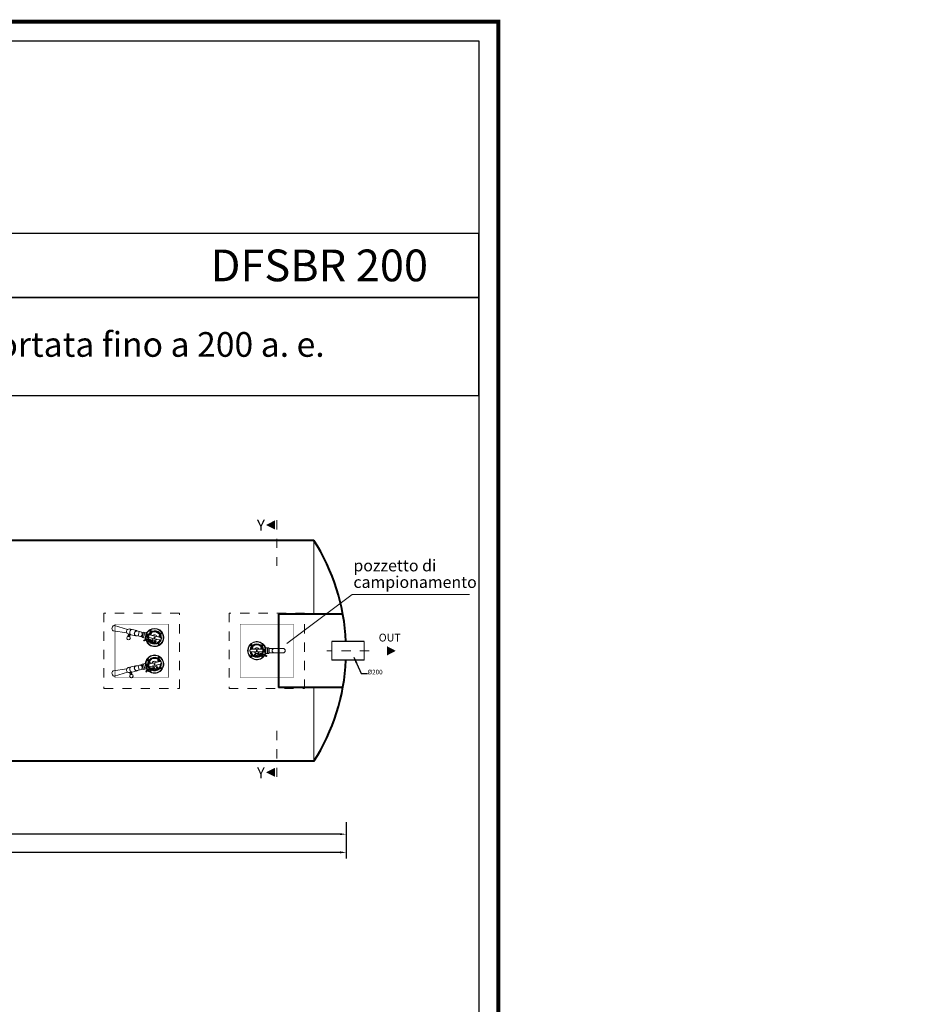
# Model space of a CAD drawing. Extents: x 321 to 699, y 147 to 170.
# Drawn here: x 555 to 564, y 159 to 170 of the extents above; entities that cross this region are included whole.
import ezdxf
from ezdxf.enums import TextEntityAlignment as Align

# ---------------------------------------------------------------- set-up
doc = ezdxf.new("R2010")
doc.units = 0
doc.header["$MEASUREMENT"] = 0
for name, pattern in [('CENTER', [2, 1.25, -0.25, 0.25, -0.25]), ('DASHED', [0.75, 0.5, -0.25]), ('HIDDEN', [0.375, 0.25, -0.125])]:
    doc.linetypes.add(name, pattern=pattern)
doc.layers.get('0').update_dxf_attribs({"linetype": 'CONTINUOUS'})
doc.layers.get('DEFPOINTS').update_dxf_attribs({"linetype": 'CONTINUOUS'})
for name, color, linetype, lineweight in [('fondo', 7, 'CONTINUOUS', 15), ('frecce', 8, 'CONTINUOUS', 15), ('mezzeria', 8, 'CENTER', 15), ('pompe', 151, 'CONTINUOUS', 15), ('quote', 1, 'CONTINUOUS', 15), ('SCRITTE', 1, 'CONTINUOUS', 15), ('sezioni', 5, 'CONTINUOUS', 40), ('sezz', 4, 'CONTINUOUS', 15), ('tubo', 40, 'CONTINUOUS', 15), ('tubosez', 30, 'CONTINUOUS', 30)]:
    doc.layers.add(name, color=color, linetype=linetype, lineweight=lineweight)
doc.styles.add('ARIAL', font='ARIAL.TTF')
doc.styles.add('RED', font='ARIAL.TTF')
doc.styles.add('ROMANS', font='romans.shx', dxfattribs={"width": 0.8, "oblique": 10})
doc.dimstyles.new('RED', dxfattribs={"dimscale": 0.045, "dimtxt": 2.5, "dimasz": 1.5, "dimexe": 1.5, "dimexo": 0, "dimgap": 1.2, "dimtad": 0, "dimtih": 1, "dimtoh": 1, "dimzin": 1, "dimdsep": 46, "dimtxsty": 'RED', "dimcen": 0, "dimadec": 0, "dimazin": 0, "dimtfac": 1, "dimtdec": 4, "dimtmove": 0, "dimatfit": 3, "dimfxl": 0, "dimtolj": 1, "dimtzin": 0, "dimarcsym": 0})

# ---------------------------------------------------------------- blocks, each defined once
blk = doc.blocks.new('*D112')
at = {"layer": 'DEFPOINTS', "color": 0}
for p in [(546.738, 161.098), (558.188, 161.098), (558.188, 160.872)]:
    blk.add_point(p, dxfattribs=at)
at = {"layer": 'quote', "color": 0, "lineweight": -2}
for p, q in [((546.738, 161.098), (546.738, 160.805)), ((558.188, 161.098), (558.188, 160.805)), ((546.805, 160.872), (551.899, 160.872)), ((558.12, 160.872), (552.376, 160.872))]:
    blk.add_line(p, q, dxfattribs=at)
at = {"layer": 'quote', "color": 0}
for points in [[(546.805, 160.884), (546.805, 160.861), (546.738, 160.872)], [(558.12, 160.884), (558.12, 160.861), (558.188, 160.872)]]:
    blk.add_solid(points, dxfattribs=at)
at = {"layer": 'quote', "color": 0, "insert": (552.138, 160.872), "char_height": 0.1125, "attachment_point": 5, "style": 'RED'}
blk.add_mtext('\\A1;11.45', dxfattribs=at)
blk = doc.blocks.new('*D117')
at = {"layer": 'DEFPOINTS', "color": 0}
for p in [(548.738, 161.202), (558.188, 161.202), (558.188, 161.07)]:
    blk.add_point(p, dxfattribs=at)
at = {"layer": 'quote', "color": 0, "lineweight": -2}
for p, q in [((548.738, 161.202), (548.738, 161.003)), ((558.188, 161.202), (558.188, 161.003)), ((548.805, 161.07), (552.937, 161.07)), ((558.12, 161.07), (553.338, 161.07))]:
    blk.add_line(p, q, dxfattribs=at)
at = {"layer": 'quote', "color": 0}
for points in [[(548.805, 161.081), (548.805, 161.059), (548.738, 161.07)], [(558.12, 161.081), (558.12, 161.059), (558.188, 161.07)]]:
    blk.add_solid(points, dxfattribs=at)
at = {"layer": 'quote', "color": 0, "insert": (553.138, 161.07), "char_height": 0.1125, "attachment_point": 5, "style": 'RED'}
blk.add_mtext('\\A1;9.45', dxfattribs=at)

msp = doc.modelspace()

# ---------------------------------------------------------------- linework, layer by layer
at = {"const_width": 0.0421}
msp.add_lwpolyline([(545.188, 147.254), (545.188, 169.898), (559.84, 169.898), (559.84, 147.254)], close=True, dxfattribs=at)
for points in [[(545.398, 147.464), (545.398, 169.688), (559.63, 169.688), (559.63, 147.464)], [(545.398, 166.901), (559.63, 166.901), (559.63, 167.598), (545.398, 167.598)], [(545.398, 165.835), (559.63, 165.835), (559.63, 166.901), (545.398, 166.901)]]:
    msp.add_lwpolyline(points, close=True)
at = {"layer": 'fondo'}
for p, q in [((557.838, 164.262), (557.838, 163.462)), ((557.838, 162.662), (557.838, 161.862))]:
    msp.add_line(p, q, dxfattribs=at)
at = {"layer": 'fondo', "linetype": 'HIDDEN', "ltscale": 0.4}
for points in [[(555.558, 162.652), (556.378, 162.652), (556.378, 163.472), (555.558, 163.472)], [(556.917, 162.652), (557.737, 162.652), (557.737, 163.472), (556.917, 163.472)]]:
    msp.add_lwpolyline(points, close=True, dxfattribs=at)
at = {"layer": 'fondo', "linetype": 'HIDDEN', "ltscale": 0.4, "const_width": 0.005}
for points in [[(555.678, 162.772), (556.258, 162.772), (556.258, 163.352), (555.678, 163.352)], [(557.037, 162.772), (557.617, 162.772), (557.617, 163.352), (557.037, 163.352)]]:
    msp.add_lwpolyline(points, close=True, dxfattribs=at)
at = {"layer": 'frecce'}
msp.add_lwpolyline([(558.632, 163.062, 0.1, 0, 0), (558.727, 163.062, 0, 0, 0)], format="xyseb", dxfattribs=at)
at = {"layer": 'mezzeria', "ltscale": 0.05}
msp.add_line((558.438, 163.062), (557.98, 163.062), dxfattribs=at)
at = {"layer": 'pompe', "lineweight": 0}
for p, q in [((555.66, 163.281), (555.807, 163.259)), ((555.673, 163.338), (555.814, 163.293)), ((555.866, 163.294), (555.915, 163.282)), ((555.985, 163.261), (555.914, 163.278)), ((555.902, 163.225), (555.852, 163.236)), ((555.903, 163.229), (555.974, 163.213)), ((557.35, 163.089), (557.502, 163.089)), ((557.502, 163.039), (557.35, 163.039)), ((555.66, 162.844), (555.807, 162.866)), ((555.673, 162.786), (555.814, 162.832)), ((555.852, 162.889), (555.902, 162.9)), ((555.915, 162.843), (555.866, 162.831)), ((555.974, 162.912), (555.903, 162.896)), ((555.914, 162.847), (555.985, 162.863))]:
    msp.add_line(p, q, dxfattribs=at)
at = {"layer": 'pompe'}
for p, q in [((555.939, 163.272), (555.928, 163.223)), ((555.928, 163.223), (555.939, 163.272)), ((555.972, 163.213), (555.983, 163.262)), ((555.986, 163.266), (555.973, 163.208)), ((555.986, 163.266), (556.018, 163.259)), ((555.989, 163.209), (556.001, 163.258)), ((556.018, 163.259), (556.004, 163.2)), ((556.028, 163.266), (556.019, 163.26)), ((556.061, 163.28), (556.063, 163.282)), ((556.061, 163.28), (556.061, 163.277)), ((556.061, 163.277), (556.063, 163.276)), ((556.063, 163.282), (556.066, 163.28)), ((556.063, 163.276), (556.066, 163.277)), ((556.066, 163.28), (556.066, 163.277)), ((556.178, 163.254), (556.177, 163.252)), ((556.177, 163.252), (556.178, 163.249)), ((556.181, 163.254), (556.178, 163.254)), ((556.181, 163.254), (556.182, 163.252)), ((556.182, 163.252), (556.181, 163.249)), ((555.973, 163.208), (556.004, 163.2)), ((555.987, 163.175), (556, 163.182)), ((555.993, 163.169), (556.004, 163.175)), ((556.005, 163.199), (556.01, 163.19)), ((556.023, 163.209), (556.018, 163.218)), ((556.02, 163.22), (556.021, 163.219)), ((556.025, 163.208), (556.03, 163.216)), ((556.027, 163.219), (556.029, 163.218)), ((556.033, 163.243), (556.031, 163.244)), ((556.034, 163.162), (556.035, 163.165)), ((556.035, 163.16), (556.034, 163.162)), ((556.035, 163.165), (556.038, 163.165)), ((556.035, 163.16), (556.038, 163.16)), ((556.039, 163.163), (556.038, 163.165)), ((556.038, 163.16), (556.039, 163.163)), ((556.162, 163.18), (556.045, 163.207)), ((556.171, 163.207), (556.052, 163.235)), ((556.068, 163.248), (556.065, 163.247)), ((556.065, 163.247), (556.065, 163.244)), ((556.067, 163.242), (556.065, 163.244)), ((556.07, 163.243), (556.067, 163.242)), ((556.07, 163.246), (556.068, 163.248)), ((556.07, 163.246), (556.07, 163.243)), ((556.093, 163.155), (556.096, 163.156)), ((556.093, 163.155), (556.093, 163.152)), ((556.093, 163.152), (556.095, 163.15)), ((556.095, 163.15), (556.098, 163.151)), ((556.096, 163.156), (556.098, 163.154)), ((556.098, 163.154), (556.098, 163.151)), ((556.158, 163.222), (556.159, 163.225)), ((556.16, 163.221), (556.158, 163.222)), ((556.159, 163.225), (556.162, 163.226)), ((556.16, 163.221), (556.163, 163.221)), ((556.164, 163.224), (556.162, 163.226)), ((556.164, 163.179), (556.162, 163.18)), ((556.163, 163.221), (556.164, 163.224)), ((556.181, 163.183), (556.165, 163.179)), ((556.172, 163.207), (556.184, 163.197)), ((556.181, 163.249), (556.178, 163.249)), ((556.179, 163.186), (556.18, 163.195)), ((556.179, 163.186), (556.181, 163.186)), ((556.18, 163.195), (556.182, 163.194)), ((556.181, 163.185), (556.181, 163.183)), ((556.184, 163.197), (556.184, 163.195)), ((556.153, 163.138), (556.15, 163.137)), ((556.15, 163.134), (556.15, 163.137)), ((556.153, 163.133), (556.15, 163.134)), ((556.155, 163.137), (556.153, 163.138)), ((556.155, 163.134), (556.153, 163.133)), ((556.155, 163.134), (556.155, 163.137)), ((557.156, 163.078), (557.141, 163.071)), ((557.141, 163.071), (557.141, 163.07)), ((557.141, 163.059), (557.141, 163.057)), ((557.141, 163.057), (557.156, 163.05)), ((557.144, 163.069), (557.142, 163.069)), ((557.144, 163.06), (557.142, 163.06)), ((557.144, 163.06), (557.144, 163.069)), ((557.157, 163.127), (557.155, 163.125)), ((557.155, 163.125), (557.156, 163.122)), ((557.156, 163.122), (557.159, 163.121)), ((557.157, 163.127), (557.16, 163.126)), ((557.157, 163.079), (557.279, 163.079)), ((557.157, 163.05), (557.159, 163.05)), ((557.161, 163.123), (557.159, 163.121)), ((557.159, 163.05), (557.279, 163.05)), ((557.16, 163.126), (557.161, 163.123)), ((557.167, 163.093), (557.17, 163.095)), ((557.167, 163.091), (557.167, 163.093)), ((557.17, 163.089), (557.167, 163.091)), ((557.172, 163.093), (557.17, 163.095)), ((557.17, 163.089), (557.172, 163.091)), ((557.172, 163.091), (557.172, 163.093)), ((557.263, 163.093), (557.266, 163.095)), ((557.263, 163.093), (557.263, 163.091)), ((557.263, 163.091), (557.266, 163.089)), ((557.266, 163.095), (557.268, 163.093)), ((557.266, 163.089), (557.268, 163.091)), ((557.268, 163.093), (557.268, 163.091)), ((557.276, 163.126), (557.275, 163.123)), ((557.277, 163.121), (557.275, 163.123)), ((557.278, 163.127), (557.276, 163.126)), ((557.28, 163.122), (557.277, 163.121)), ((557.28, 163.125), (557.278, 163.127)), ((557.28, 163.125), (557.28, 163.122)), ((557.299, 163.047), (557.296, 163.056)), ((557.299, 163.057), (557.297, 163.057)), ((557.299, 163.082), (557.301, 163.083)), ((557.301, 163.047), (557.308, 163.055)), ((557.307, 163.057), (557.305, 163.057)), ((557.309, 163.103), (557.317, 163.096)), ((557.317, 163.095), (557.317, 163.034)), ((557.35, 163.095), (557.317, 163.095)), ((557.334, 163.039), (557.334, 163.089)), ((557.35, 163.095), (557.35, 163.034)), ((557.352, 163.039), (557.352, 163.089)), ((556.01, 162.935), (556.005, 162.926)), ((556.034, 162.962), (556.035, 162.965)), ((556.034, 162.962), (556.035, 162.96)), ((556.035, 162.965), (556.038, 162.965)), ((556.035, 162.96), (556.038, 162.96)), ((556.038, 162.965), (556.039, 162.962)), ((556.038, 162.96), (556.039, 162.962)), ((556.164, 162.945), (556.045, 162.918)), ((556.054, 162.936), (556.052, 162.935)), ((556.052, 162.935), (556.053, 162.932)), ((556.056, 162.931), (556.053, 162.932)), ((556.057, 162.936), (556.054, 162.936)), ((556.058, 162.933), (556.056, 162.931)), ((556.057, 162.936), (556.058, 162.933)), ((556.146, 162.956), (556.148, 162.958)), ((556.147, 162.954), (556.146, 162.956)), ((556.149, 162.953), (556.147, 162.954)), ((556.151, 162.957), (556.148, 162.958)), ((556.149, 162.953), (556.151, 162.955)), ((556.153, 162.992), (556.15, 162.991)), ((556.15, 162.991), (556.15, 162.988)), ((556.15, 162.988), (556.153, 162.986)), ((556.151, 162.955), (556.151, 162.957)), ((556.153, 162.992), (556.155, 162.991)), ((556.155, 162.988), (556.153, 162.986)), ((556.155, 162.991), (556.155, 162.988)), ((556.165, 162.945), (556.181, 162.942)), ((556.179, 162.938), (556.181, 162.939)), ((556.18, 162.93), (556.179, 162.938)), ((556.18, 162.93), (556.182, 162.931)), ((556.181, 162.942), (556.181, 162.94)), ((556.184, 162.93), (556.184, 162.928)), ((557.155, 163.004), (557.156, 163.007)), ((557.155, 163.004), (557.157, 163.002)), ((557.156, 163.007), (557.159, 163.007)), ((557.157, 163.002), (557.16, 163.003)), ((557.159, 163.007), (557.161, 163.005)), ((557.16, 163.003), (557.161, 163.005)), ((557.218, 163.012), (557.215, 163.01)), ((557.215, 163.01), (557.215, 163.007)), ((557.218, 163.006), (557.215, 163.007)), ((557.22, 163.01), (557.218, 163.012)), ((557.22, 163.007), (557.218, 163.006)), ((557.22, 163.01), (557.22, 163.007)), ((557.275, 163.005), (557.277, 163.007)), ((557.276, 163.003), (557.275, 163.005)), ((557.278, 163.002), (557.276, 163.003)), ((557.28, 163.007), (557.277, 163.007)), ((557.278, 163.002), (557.28, 163.004)), ((557.28, 163.004), (557.28, 163.007)), ((557.317, 163.033), (557.309, 163.025)), ((557.321, 163.002), (557.312, 163.009)), ((557.35, 163.034), (557.317, 163.034)), ((557.328, 163.006), (557.317, 163.015)), ((555.928, 162.901), (555.939, 162.853)), ((555.939, 162.853), (555.928, 162.901)), ((555.983, 162.863), (555.972, 162.912)), ((555.973, 162.917), (556.004, 162.924)), ((555.973, 162.917), (555.986, 162.858)), ((555.986, 162.858), (556.018, 162.866)), ((556.001, 162.867), (555.989, 162.916)), ((556.004, 162.925), (556.018, 162.866)), ((556.014, 162.836), (556.022, 162.847)), ((556.019, 162.864), (556.028, 162.859)), ((556.025, 162.917), (556.022, 162.917)), ((556.022, 162.833), (556.029, 162.843)), ((556.023, 162.89), (556.025, 162.89)), ((556.031, 162.881), (556.023, 162.888)), ((556.031, 162.892), (556.032, 162.893)), ((556.033, 162.882), (556.034, 162.892)), ((556.169, 162.917), (556.052, 162.89)), ((556.061, 162.847), (556.063, 162.849)), ((556.061, 162.845), (556.061, 162.847)), ((556.063, 162.843), (556.061, 162.845)), ((556.066, 162.847), (556.063, 162.849)), ((556.063, 162.843), (556.066, 162.844)), ((556.066, 162.844), (556.066, 162.847)), ((556.118, 162.864), (556.12, 162.866)), ((556.118, 162.864), (556.119, 162.862)), ((556.119, 162.862), (556.121, 162.861)), ((556.12, 162.866), (556.123, 162.865)), ((556.121, 162.861), (556.123, 162.863)), ((556.123, 162.865), (556.123, 162.863)), ((556.171, 162.917), (556.169, 162.917)), ((556.184, 162.928), (556.172, 162.918)), ((556.178, 162.875), (556.177, 162.873)), ((556.178, 162.871), (556.177, 162.873)), ((556.181, 162.875), (556.178, 162.875)), ((556.181, 162.87), (556.178, 162.871)), ((556.182, 162.873), (556.181, 162.875)), ((556.182, 162.873), (556.181, 162.87))]:
    msp.add_line(p, q, dxfattribs=at)
for points in [[(555.824, 163.242), (555.819, 163.221)], [(555.844, 163.241), (555.839, 163.216)], [(555.987, 163.176), (555.987, 163.175), (555.988, 163.174), (555.989, 163.173), (555.99, 163.173), (555.99, 163.172), (555.991, 163.171), (555.992, 163.171), (555.993, 163.17), (555.993, 163.169), (555.994, 163.169), (555.994, 163.168), (555.994, 163.167)], [(557.329, 163.007), (557.328, 163.006), (557.327, 163.005), (557.326, 163.004), (557.326, 163.004), (557.324, 163.004), (557.323, 163.003), (557.322, 163.003), (557.322, 163.002), (557.321, 163.002), (557.321, 163.001), (557.32, 163), (557.32, 163)], [(555.838, 162.824), (555.843, 162.803)], [(555.857, 162.832), (555.862, 162.807)], [(556.013, 162.836), (556.014, 162.836), (556.015, 162.835), (556.016, 162.835), (556.017, 162.834), (556.018, 162.834), (556.019, 162.834), (556.02, 162.834), (556.021, 162.834), (556.022, 162.833), (556.022, 162.833), (556.023, 162.832), (556.023, 162.832)]]:
    msp.add_lwpolyline(points, dxfattribs=at)
at = {"layer": 'pompe', "linetype": 'CENTER'}
for points in [[(555.834, 163.242), (555.83, 163.221)], [(555.847, 162.828), (555.852, 162.807)]]:
    msp.add_lwpolyline(points, dxfattribs=at)
at = {"layer": 'pompe'}
for centre, radius in [((556.063, 163.279), 0.00735), ((556.068, 163.245), 0.00573), ((556.18, 163.252), 0.00735), ((556.036, 163.162), 0.00735), ((556.068, 163.245), 0.00279), ((556.096, 163.153), 0.00573), ((556.096, 163.153), 0.00279), ((556.108, 163.207), 0.00513), ((556.116, 163.162), 0.00784), ((556.116, 163.162), 0.00543), ((556.153, 163.135), 0.00735), ((556.161, 163.223), 0.00573), ((556.161, 163.223), 0.00279), ((557.158, 163.124), 0.00735), ((557.17, 163.092), 0.00573), ((557.17, 163.092), 0.00279), ((557.218, 163.064), 0.00513), ((557.266, 163.092), 0.00573), ((557.266, 163.092), 0.00279), ((557.278, 163.124), 0.00735), ((556.036, 162.962), 0.00735), ((556.055, 162.934), 0.00573), ((556.055, 162.934), 0.00279), ((556.149, 162.955), 0.00573), ((556.153, 162.989), 0.00735), ((556.149, 162.955), 0.00279), ((557.158, 163.005), 0.00735), ((557.2, 163.022), 0.00784), ((557.2, 163.022), 0.00543), ((557.218, 163.009), 0.00573), ((557.218, 163.009), 0.00279), ((557.278, 163.005), 0.00735), ((556.063, 162.846), 0.00735), ((556.108, 162.918), 0.00513), ((556.121, 162.864), 0.00573), ((556.121, 162.864), 0.00279), ((556.135, 162.88), 0.00784), ((556.135, 162.88), 0.00543), ((556.18, 162.873), 0.00735)]:
    msp.add_circle(centre, radius, dxfattribs=at)
at = {"layer": 'pompe', "linetype": 'Continuous'}
for centre, radius in [((555.825, 163.201), 0.02), ((555.825, 163.201), 0.0184), ((555.856, 162.788), 0.02), ((555.856, 162.788), 0.0184)]:
    msp.add_circle(centre, radius, dxfattribs=at)
at = {"layer": 'pompe'}
for centre, radius, start, end in [((555.833, 163.271), 0.029, 166.3409, 288.6294), ((555.833, 163.271), 0.029, 45.2563, 167.5448), ((556.108, 163.207), 0.0995, 346.9427, 192.0364), ((556.108, 163.207), 0.0956, 346.9427, 191.8225), ((556.108, 163.207), 0.0947, 346.9427, 191.7849), ((556.02, 163.259), 0.00205, 121.9427, 166.9425), ((556.027, 163.266), 0.000603, 301.9438, 323.7811), ((556.108, 163.207), 0.0742, 353.4245, 192.9996), ((556.108, 163.207), 0.0736, 353.7298, 193.1132), ((556.108, 163.207), 0.0675, 357.1589, 194.6132), ((556.108, 163.207), 0.0645, 359.1816, 195.6644), ((556.108, 163.207), 0.0621, 0.4172, 153.4684), ((556.035, 163.114), 0.0764, 50.4651, 117.3717), ((556.006, 163.2), 0.00205, 166.9424, 211.9425), ((556.035, 163.114), 0.0683, 50.4564, 117.4302), ((556.01, 163.19), 0.000603, 10.1064, 31.9433), ((556.108, 163.207), 0.0995, 196.7062, 346.9427), ((556.108, 163.207), 0.0956, 196.6669, 346.9427), ((556.108, 163.207), 0.0947, 196.6773, 346.9427), ((556.02, 163.218), 0.00121, 81.9422, 203.9622), ((556.022, 163.22), 0.000603, 261.9432, 351.5492), ((556.108, 163.207), 0.0868, 155.2498, 171.5476), ((556.024, 163.209), 0.00121, 203.9623, 325.6417), ((556.108, 163.207), 0.082, 155.2732, 171.5184), ((556.028, 163.219), 0.000603, 171.5182, 261.9442), ((556.03, 163.243), 0.00121, 64.4422, 155.2489), ((556.029, 163.217), 0.00121, 325.6417, 81.9421), ((556.032, 163.242), 0.00121, 335.2742, 64.4423), ((556.108, 163.207), 0.0742, 199.5517, 340.4599), ((556.108, 163.207), 0.0736, 199.7437, 340.1551), ((556.046, 163.209), 0.00241, 178.1395, 256.9429), ((556.108, 163.207), 0.0621, 180.4172, 196.6891), ((556.108, 163.207), 0.0675, 202.2089, 336.7269), ((556.051, 163.233), 0.00241, 76.9428, 155.7463), ((556.108, 163.207), 0.0645, 203.9178, 334.703), ((556.108, 163.207), 0.0621, 205.601, 333.4685), ((556.081, 163.17), 0.00784, 174.1794, 112.0589), ((556.108, 163.207), 0.0302, 195.6283, 318.2574), ((556.081, 163.17), 0.00404, 230.4567, 50.6213), ((556.108, 163.207), 0.0302, 15.6283, 138.2574), ((556.165, 163.182), 0.00241, 256.9428, 289.6348), ((556.17, 163.205), 0.00241, 44.2509, 76.9428), ((556.108, 163.207), 0.0742, 343.6803, 350.2053), ((556.18, 163.185), 0.00121, 346.9429, 76.9437), ((556.183, 163.195), 0.00121, 256.942, 346.9429), ((557.218, 163.064), 0.0995, 334.9065, 180.0001), ((557.218, 163.064), 0.0956, 335.1204, 180.0002), ((557.218, 163.064), 0.0947, 335.158, 180.0002), ((557.218, 163.064), 0.0995, 180.0002, 330.2367), ((557.218, 163.064), 0.0956, 180.0002, 330.2759), ((557.218, 163.064), 0.0947, 180.0002, 330.2656), ((557.142, 163.07), 0.00121, 180, 270.0008), ((557.142, 163.059), 0.00121, 89.9992, 180), ((557.218, 163.064), 0.0742, 333.9433, 173.5183), ((557.218, 163.064), 0.0742, 176.7376, 183.2626), ((557.218, 163.064), 0.0742, 186.483, 327.3912), ((557.218, 163.064), 0.0736, 333.8297, 173.2131), ((557.218, 163.064), 0.0736, 186.7878, 327.1992), ((557.218, 163.064), 0.0675, 332.3296, 169.784), ((557.218, 163.064), 0.0675, 190.216, 324.7339), ((557.218, 163.064), 0.0645, 331.2784, 167.7612), ((557.218, 163.064), 0.0645, 192.2399, 323.0251), ((557.157, 163.076), 0.00241, 90, 122.692), ((557.157, 163.052), 0.00241, 237.308, 270.0001), ((557.218, 163.064), 0.0621, 13.4744, 166.5256), ((557.218, 163.064), 0.0621, 193.4744, 321.3419), ((557.218, 163.064), 0.0302, 28.6855, 151.3146), ((557.218, 163.064), 0.0302, 208.6854, 331.3146), ((557.218, 163.064), 0.0621, 330.2538, 346.5257), ((557.279, 163.076), 0.00241, 11.1966, 90), ((557.279, 163.052), 0.00241, 270, 348.8034), ((557.297, 163.056), 0.00121, 85.0008, 201.3011), ((557.299, 163.081), 0.00121, 102.5005, 191.6686), ((557.218, 163.064), 0.082, 355.4245, 11.6697), ((557.299, 163.058), 0.000603, 264.9987, 355.4247), ((557.301, 163.047), 0.00121, 201.3011, 322.9806), ((557.302, 163.082), 0.00121, 11.694, 102.5006), ((557.218, 163.064), 0.0868, 355.3952, 11.693), ((557.305, 163.057), 0.000603, 175.3936, 264.9996), ((557.307, 163.055), 0.00121, 322.9806, 85.0007), ((557.31, 163.104), 0.000603, 203.1617, 224.999), ((557.315, 163.095), 0.00205, 0.0003, 45.0002), ((556.108, 162.918), 0.0995, 13.0571, 218.1507), ((556.01, 162.935), 0.000603, 328.0581, 349.8955), ((556.108, 162.918), 0.0956, 13.057, 217.9368), ((556.108, 162.918), 0.0947, 13.057, 217.8992), ((556.108, 162.918), 0.0742, 19.5389, 219.1139), ((556.108, 162.918), 0.0736, 19.8441, 219.2275), ((556.108, 162.918), 0.0995, 222.8205, 13.057), ((556.108, 162.918), 0.0956, 222.7813, 13.057), ((556.108, 162.918), 0.0947, 222.7916, 13.057), ((556.108, 162.918), 0.0675, 23.2732, 220.7275), ((556.108, 162.918), 0.0645, 25.2959, 221.7787), ((556.108, 162.918), 0.0621, 26.5316, 179.5827), ((556.108, 162.918), 0.0302, 41.7426, 164.3717), ((556.165, 162.943), 0.00241, 70.3652, 103.0571), ((556.108, 162.918), 0.0742, 9.7946, 16.3196), ((556.18, 162.94), 0.00121, 283.0564, 13.0572), ((556.183, 162.929), 0.00121, 13.0572, 103.058), ((557.235, 163.022), 0.00784, 54.884, 352.7634), ((557.235, 163.022), 0.00404, 116.3216, 296.4862), ((557.268, 162.957), 0.0764, 49.5711, 116.4777), ((557.268, 162.957), 0.0683, 49.5126, 116.4865), ((557.31, 163.025), 0.000603, 134.9995, 156.8365), ((557.315, 163.034), 0.00205, 315.0003, 0.0004), ((555.833, 162.854), 0.029, 71.3706, 193.6591), ((555.833, 162.854), 0.029, 192.4552, 314.7437), ((556.006, 162.925), 0.00205, 148.057, 193.0569), ((556.02, 162.866), 0.00205, 193.0568, 238.0568), ((556.022, 162.916), 0.00121, 90.5565, 181.3632), ((556.108, 162.918), 0.0868, 181.3641, 197.6619), ((556.024, 162.889), 0.00121, 108.0565, 230.0765), ((556.084, 162.802), 0.0764, 76.5795, 143.4861), ((556.025, 162.916), 0.00121, 1.3885, 90.5567), ((556.025, 162.891), 0.000603, 288.0575, 17.6636), ((556.108, 162.918), 0.082, 181.3875, 197.6327), ((556.027, 162.858), 0.000603, 36.2207, 58.0576), ((556.084, 162.802), 0.0683, 76.5707, 143.5445), ((556.03, 162.893), 0.000603, 197.6325, 288.0585), ((556.031, 162.882), 0.00121, 230.0766, 351.7561), ((556.033, 162.892), 0.00121, 351.7561, 108.0564), ((556.046, 162.916), 0.00241, 103.0571, 181.8606), ((556.051, 162.892), 0.00241, 204.2538, 283.0572), ((556.108, 162.918), 0.0621, 206.5315, 222.8034), ((556.108, 162.918), 0.0742, 225.666, 6.5742), ((556.108, 162.918), 0.0736, 225.858, 6.2694), ((556.108, 162.918), 0.0675, 228.3232, 2.8412), ((556.108, 162.918), 0.0645, 230.0321, 0.8173), ((556.108, 162.918), 0.0621, 231.7153, 359.5828), ((556.108, 162.918), 0.0302, 221.7426, 344.3717), ((556.101, 162.872), 0.00784, 200.2937, 138.1732), ((556.101, 162.872), 0.00404, 256.571, 76.7356), ((556.17, 162.92), 0.00241, 283.0571, 315.7491)]:
    msp.add_arc(centre, radius, start, end, dxfattribs=at)
at = {"layer": 'pompe', "lineweight": 0}
for centre, start, end in [((555.95, 163.244), 256.9428, 76.9428), ((557.408, 163.064), 90, 270), ((557.502, 163.064), 270, 90), ((555.95, 162.881), 283.0572, 103.0572)]:
    msp.add_arc(centre, 0.025, start, end, dxfattribs=at)
at = {"layer": 'pompe', "lineweight": 0, "extrusion": (0, 0, -1)}
for centre, major_axis, start_param, end_param in [((555.667, 163.309), (0.0067, 0.0288), 3.198817, 6.225961), ((555.859, 163.265), (0.0067, 0.0288), 3.141593, 6.283185), ((555.909, 163.253), (0.0067, 0.0288), 2.580808, 6.84397), ((555.909, 163.253), (0.0056, 0.0244), 3.141593, 6.283185), ((555.667, 162.815), (-0.0067, 0.0288), 3.198817, 6.225961), ((555.859, 162.86), (-0.0067, 0.0288), 3.141593, 6.283185), ((555.909, 162.871), (-0.0067, 0.0288), 2.580808, 6.84397), ((555.909, 162.871), (-0.0056, 0.0244), 3.141593, 6.283185)]:
    msp.add_ellipse(centre, major_axis=major_axis, ratio=0.707107, start_param=start_param, end_param=end_param, dxfattribs=at)
at = {"layer": 'SCRITTE'}
for p, q in [((557.543, 163.143), (558.255, 163.674)), ((558.255, 163.674), (559.528, 163.674))]:
    msp.add_line(p, q, dxfattribs=at)
at = {"layer": 'sezioni'}
for p, q in [((557.838, 164.262), (547.088, 164.262)), ((558.152, 163.462), (557.454, 163.462)), ((557.454, 163.462), (557.454, 162.662)), ((558.152, 162.662), (557.454, 162.662)), ((557.838, 161.862), (547.088, 161.862))]:
    msp.add_line(p, q, dxfattribs=at)
for start, end in [(2.5677, 32.5204), (327.4796, 357.4323)]:
    msp.add_arc((555.956, 163.062), 2.232, start, end, dxfattribs=at)
at = {"layer": 'sezz', "linetype": 'DASHED', "ltscale": 0.1}
for p, q in [((557.436, 164.48), (557.436, 163.984)), ((557.436, 161.692), (557.436, 162.224))]:
    msp.add_line(p, q, dxfattribs=at)
at = {"layer": 'sezz'}
for points in [[(557.318, 164.43, 0, 0.1, 0), (557.417, 164.43, 0.1, 0.1, 0)], [(557.318, 161.742, 0, 0.1, 0), (557.417, 161.742, 0.1, 0.1, 0)]]:
    msp.add_lwpolyline(points, format="xyseb", dxfattribs=at)
at = {"layer": 'tubo'}
for p, q in [((558.034, 163.162), (558.034, 162.962)), ((558.384, 163.162), (558.384, 162.962))]:
    msp.add_line(p, q, dxfattribs=at)
at = {"layer": 'tubosez'}
for p, q in [((558.384, 163.162), (558.034, 163.162)), ((558.384, 162.962), (558.034, 162.962))]:
    msp.add_line(p, q, dxfattribs=at)

# ---------------------------------------------------------------- texts
at = {"layer": 'SCRITTE', "style": 'ARIAL'}
msp.add_text('IMPIANTO AD OSSIDAZIONE                                               portata fino a 200 a. e.', height=0.26816, dxfattribs=at).set_placement((545.597, 166.257))
for s, height, p in [('pozzetto di', 0.12675, (558.267, 163.989)), ('campionamento', 0.12675, (558.267, 163.809)), ('OUT', 0.085, (558.542, 163.206))]:
    msp.add_text(s, height=height, dxfattribs=at).set_placement(p, align=Align.MIDDLE_LEFT)
at = {"layer": 'SCRITTE', "linetype": 'ByBlock', "insert": (556.717, 167.422), "char_height": 0.34478, "width": 3.22418, "attachment_point": 1, "style": 'ARIAL'}
msp.add_mtext('{\\fArial|b1|i0|c0|p34;DFSBR 200}', dxfattribs=at)
at = {"layer": 'SCRITTE', "ltscale": 250, "insert": (558.584, 162.791), "char_height": 0.05, "attachment_point": 9, "style": 'ROMANS'}
msp.add_mtext('%%C200', dxfattribs=at)
at = {"layer": 'sezz', "style": 'ARIAL'}
for p in [(557.219, 164.427), (557.219, 161.738)]:
    msp.add_text('Y', height=0.12, dxfattribs=at).set_placement(p, align=Align.MIDDLE_LEFT)

# ---------------------------------------------------------------- dimensions: what is measured, and where the dimension line sits
at = {"layer": 'quote'}
for base, p1, p2, picture, middle in [((558.188, 161.07), (548.738, 161.202), (558.188, 161.202), '*D117', (553.138, 161.07)), ((558.188, 160.872), (546.738, 161.098), (558.188, 161.098), '*D112', (552.138, 160.872))]:
    dim = msp.add_linear_dim(base=base, p1=p1, p2=p2, dimstyle='RED', dxfattribs=at)
    dim.commit()
    dim.dimension.update_dxf_attribs({"geometry": picture, "text_midpoint": middle, "dimtype": 160})

# ---------------------------------------------------------------- leaders
at = {"layer": 'quote', "annotation_type": 0, "has_hookline": 1, "hookline_direction": 1, "text_width": 140.276, "horizontal_direction": (-1, 0, 0)}
for points in [[(465.053, 167.2), (465.132, 167.022), (465.2, 167.022)], [(481.784, 166.767), (481.863, 166.59), (481.931, 166.59)], [(481.785, 166.767), (481.865, 166.59), (481.932, 166.59)], [(472.572, 166.667), (472.651, 166.49), (472.719, 166.49)], [(489.844, 166.307), (489.923, 166.129), (489.991, 166.129)], [(499.153, 166.307), (499.232, 166.129), (499.3, 166.129)], [(508.16, 165.426), (508.24, 165.248), (508.307, 165.248)], [(518.932, 165.426), (519.012, 165.248), (519.079, 165.248)], [(530.605, 164.926), (530.685, 164.748), (530.752, 164.748)], [(543.262, 164.274), (543.342, 164.096), (543.409, 164.096)], [(558.272, 162.994), (558.352, 162.816), (558.419, 162.816)]]:
    msp.add_leader(points, dimstyle='RED', dxfattribs=at)

doc.saveas('drawing.dxf')
